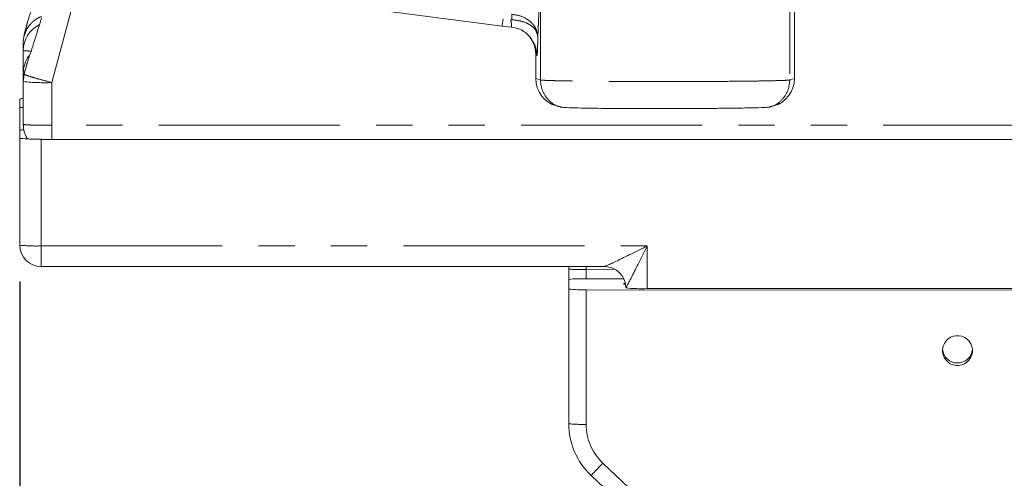
# Model space of a CAD drawing. Units: millimetres. Extents: x 7 to 835, y 10 to 581.
# Drawn here: x 604 to 639, y 263 to 279 of the extents above; entities that cross this region are included whole.
import ezdxf

# ---------------------------------------------------------------- set-up
doc = ezdxf.new("R2010")
doc.units = ezdxf.units.MM
doc.linetypes.add('PHANTOM', pattern=[12.7, 6.35, -1.27, 1.27, -1.27, 1.27, -1.27])
doc.layers.add('SLD-0', color=7, linetype='Continuous')
doc.styles.add('SLDTEXTSTYLE0', font='TXT', dxfattribs={"width": 0.605})
doc.dimstyles.new('SLDDIMSTYLE2', dxfattribs={"dimtxt": 3, "dimasz": 3, "dimexe": 0, "dimexo": 0.0625, "dimgap": 0.75, "dimtad": 0, "dimdec": 1, "dimlfac": 4, "dimrnd": 1e-09, "dimzin": 12, "dimdsep": 46, "dimtxsty": 'SLDTEXTSTYLE0', "dimsah": 1, "dimcen": 0.09, "dimadec": 0, "dimazin": 0, "dimtfac": 1, "dimtdec": 3, "dimtofl": 0, "dimtmove": 0, "dimatfit": 3, "dimfxl": 0, "dimfrac": 2, "dimtolj": 1, "dimtzin": 12, "dimarcsym": 0})

# ---------------------------------------------------------------- blocks, each defined once
blk = doc.blocks.new('*D137')
at = {"layer": 'SLD-0'}
for p, q in [((604.185, 269.843), (604.185, 68.753)), ((676.325, 162.472), (676.325, 68.753)), ((604.185, 71.928), (633.512, 71.928)), ((676.325, 71.928), (646.998, 71.928))]:
    blk.add_line(p, q, dxfattribs=at)
for points in [[(604.185, 71.928), (607.185, 71.467), (607.185, 72.39)], [(676.325, 71.928), (673.325, 72.39), (673.325, 71.467)]]:
    blk.add_solid(points, dxfattribs=at)
at = {"layer": 'SLD-0', "insert": (635.099, 73.494), "char_height": 3, "attachment_point": 1, "style": 'SLDTEXTSTYLE0'}
blk.add_mtext('288.6', dxfattribs=at)

msp = doc.modelspace()

# ---------------------------------------------------------------- linework, layer by layer
at = {"color": 8, "linetype": 'PHANTOM', "lineweight": 0}
for p, q in [((605.309603, 276.817141), (608.296781, 287.95912)), ((631.183103, 283.474877), (631.183105, 276.910805)), ((622.436102, 280.456438), (622.34784, 278.423665)), ((622.436102, 276.910805), (622.436102, 280.456433)), ((631.342532, 276.956517), (631.342532, 279.389063)), ((621.400061, 279.024391), (621.434898, 279.022462)), ((604.343677, 278.507183), (604.343679, 278.465092)), ((604.343677, 277.109493), (604.461219, 277.547923)), ((622.276673, 277.817156), (622.27633, 277.818114)), ((622.276673, 277.817156), (622.276673, 276.956517)), ((622.314581, 277.764198), (622.276673, 277.817156)), ((604.309603, 276.850821), (604.343677, 277.109493)), ((604.343677, 277.151592), (604.343677, 277.109493)), ((622.276673, 276.956517), (622.436102, 276.910805)), ((631.183105, 276.910805), (631.342532, 276.956517)), ((605.309603, 275.317992), (605.309603, 276.817141)), ((640.809603, 275.317992), (605.309603, 275.317992)), ((605.309603, 274.822788), (605.309603, 275.317992)), ((604.934603, 274.835116), (604.934603, 271.087243)), ((604.934603, 271.087243), (626.184603, 271.087243)), ((604.934603, 270.362502), (604.934603, 271.087243)), ((626.184603, 271.087243), (626.184603, 269.588094)), ((624.043242, 270.362502), (624.043242, 270.257316)), ((624.043242, 270.257316), (625.039282, 270.273813)), ((624.043242, 269.551135), (624.043242, 264.829318)), ((624.62888, 263.468261), (634.977281, 253.66325))]:
    msp.add_line(p, q, dxfattribs=at)
at = {"color": 7, "linetype": 'Continuous', "lineweight": 0}
for p, q in [((613.811976, 279.758158), (621.094477, 278.796323)), ((631.342875, 276.957399), (631.342875, 279.390097)), ((604.461219, 278.945606), (604.343677, 278.507183)), ((621.094477, 278.796323), (621.094441, 278.796609)), ((621.423965, 278.756791), (621.094441, 278.796609)), ((621.427467, 278.764678), (621.423965, 278.756791)), ((604.309603, 278.248511), (604.343677, 278.507183)), ((604.309603, 277.945397), (604.309603, 278.248511)), ((604.309603, 277.153934), (604.309603, 277.945397)), ((622.27633, 277.818114), (622.27633, 276.957399)), ((604.309603, 276.850821), (604.309603, 277.153934)), ((604.309603, 275.351672), (604.309603, 276.850821)), ((622.276673, 276.956517), (622.27633, 276.957399)), ((631.342875, 276.957399), (631.342532, 276.956517)), ((604.184603, 276.241225), (604.184603, 275.954951)), ((604.184603, 275.146649), (604.184603, 275.954951)), ((623.000709, 275.996132), (623.160669, 275.950268)), ((630.458544, 275.95027), (630.618496, 275.996132)), ((604.184603, 275.146649), (604.184603, 274.860375)), ((604.184603, 271.112502), (604.184603, 274.860375)), ((640.809603, 274.822788), (605.309603, 274.822788)), ((604.934603, 270.362502), (624.685453, 270.362502)), ((623.434603, 270.278358), (623.434603, 270.362502)), ((623.434603, 269.914906), (623.434603, 270.278358)), ((625.361036, 269.93711), (624.043242, 269.935948)), ((623.434603, 269.914906), (623.434603, 269.572177)), ((623.434603, 264.85036), (623.434603, 269.572177)), ((626.184603, 269.588094), (660.684603, 269.588094)), ((666.918242, 269.513322), (624.043242, 269.551135)), ((624.215371, 263.035611), (624.215454, 263.03579)), ((624.215371, 263.035611), (634.563772, 253.2306))]:
    msp.add_line(p, q, dxfattribs=at)
at = {"color": 7, "linetype": 'Continuous', "lineweight": 0, "flags": 128}
for points in [[(622.13966, 278.322068), (622.130749, 278.336973), (622.091268, 278.396784)], [(625.417907, 269.770633), (625.37916, 269.766928), (625.334603, 269.75649)], [(625.334603, 269.75649), (625.37916, 269.746053), (625.423491, 269.741901)]]:
    msp.add_lwpolyline(points, dxfattribs=at)
at = {"color": 8, "linetype": 'PHANTOM', "lineweight": 0}
for centre, radius, start, end in [((610.069887, 280.468292), 11.150653, 351.3763453, 352.7311012), ((605.059886, 284.265363), 7.452407, 264.221862, 271.9202355), ((604.747315, 276.673409), 5.589305, 264.221862, 271.9202355), ((623.893879, 274.749877), 4.495044, 264.135633, 271.9041998), ((623.893879, 269.32188), 4.495044, 264.135633, 271.9041998), ((599.233143, 287.3265), 34.844785, 315.80385, 316.7879483)]:
    msp.add_arc(centre, radius, start, end, dxfattribs=at)
at = {"color": 7, "linetype": 'Continuous', "lineweight": 0}
for centre, radius, start, end in [((605.309006, 277.94526), 0.999403, 116.1158274, 179.9921232), ((621.278213, 277.817273), 0.99846, 359.9932697, 21.631809), ((605.30869, 277.153898), 0.999088, 143.2012123, 179.9979193), ((623.276374, 276.957075), 0.999701, 180.0319977, 253.9934551), ((630.342883, 276.957036), 0.999649, 286.0042901, 359.9702572), ((604.294157, 275.826954), 0.428512, 87.9343644, 104.8128456), ((604.294157, 276.369223), 0.428512, 255.1871544, 272.0656356), ((604.32539, 274.476143), 0.685128, 90.2055684, 101.8582594), ((604.747315, 280.421282), 5.589305, 264.221862, 271.9202355), ((604.93439, 271.112715), 0.749787, 180.0162614, 270.0162522), ((624.684815, 269.613141), 0.749787, 0.0162614, 90.0162522), ((623.893879, 265.443387), 4.495044, 88.0958002, 95.864367), ((623.893879, 274.043696), 4.495044, 264.135633, 271.9041998), ((625.997315, 275.17426), 5.589305, 264.221862, 271.9202355), ((637.059603, 267.506664), 0.525021, 184.9473324, 355.0020754)]:
    msp.add_arc(centre, radius, start, end, dxfattribs=at)
at = {"color": 8, "linetype": 'PHANTOM', "lineweight": 0}
for centre, major_axis, ratio, start_param, end_param in [((626.184603, 271.112502), (1.499966, 0.749728), 0.013474156, 3.134857971, 4.705654298), ((626.184603, 271.112502), (0.749932, 1.499353), 0.006740749, 3.12811656, 4.698912887), ((624.059603, 270.240969), (0.010371, 0.50024), 0.033385704, 1.538806191, 2.227241015), ((625.918242, 264.827665), (1.646037, -0.898821), 0.998951622, 3.640958223, 4.453494131)]:
    msp.add_ellipse(centre, major_axis=major_axis, ratio=ratio, start_param=start_param, end_param=end_param, dxfattribs=at)
at = {"color": 7, "linetype": 'Continuous', "lineweight": 0}
msp.add_ellipse((637.059603, 267.415861), major_axis=(0.46089, -0.25167), ratio=0.998951622, dxfattribs=at)
msp.add_ellipse((625.934603, 264.848707), major_axis=(2.271618, -1.044823), ratio=0.999128729, start_param=3.572356612, end_param=4.384892519, dxfattribs=at)
for points, knots in [([(604.950067, 280.499801), (604.867223, 280.231849), (604.7015, 279.695835), (604.541324, 279.195717), (604.461219, 278.945606)], [0, 0, 0, 0, 0.499897, 1, 1, 1, 1]), ([(604.461219, 277.547923), (604.541324, 277.790793), (604.7015, 278.276432), (604.867223, 278.810081), (604.950067, 279.076851)], [0, 0, 0, 0, 0.500103158, 1, 1, 1, 1]), ([(621.42035, 278.760511), (621.503107, 278.747301), (621.66181, 278.721968), (621.868705, 278.614764), (622.004389, 278.498251), (622.084531, 278.4049), (622.113287, 278.365598), (622.127609, 278.346023)], [0, 0, 0, 0, 0.285700161, 0.5478901, 0.781593952, 0.891219325, 1, 1, 1, 1]), ([(622.078467, 278.389987), (622.130419, 278.316713), (622.251056, 278.146566), (622.267161, 277.937274), (622.27633, 277.818114)], [0, 0, 0, 0, 0.430650382, 1, 1, 1, 1]), ([(604.474562, 277.596626), (604.457204, 277.534742), (604.437067, 277.462949), (604.428488, 277.431847), (604.427303, 277.427555)], [0, 0, 0, 0, 0.861978495, 1, 1, 1, 1]), ([(623.127719, 275.960314), (623.16905, 275.954618), (623.247656, 275.943786), (623.608114, 275.930643), (624.05666, 275.920546), (624.549759, 275.913198), (625.037111, 275.90812), (625.486939, 275.904916), (625.891337, 275.90314), (626.292002, 275.902697), (626.74256, 275.903147), (627.281714, 275.904724), (627.899542, 275.907817), (628.569421, 275.912864), (629.245957, 275.920325), (629.863516, 275.930606), (630.243406, 275.941539), (630.438901, 275.951744), (630.473702, 275.957416), (630.491494, 275.960316)], [0, 0, 0, 0, 0.083166057, 0.158170763, 0.225223113, 0.284495887, 0.336139067, 0.380274939, 0.416990666, 0.450098341, 0.490414046, 0.538657094, 0.594891689, 0.659195766, 0.731677199, 0.812483932, 0.901773493, 0.949780617, 1, 1, 1, 1]), ([(605.309603, 274.822788), (605.196137, 274.823227), (604.969183, 274.824104), (604.682904, 274.830848), (604.482637, 274.840489), (604.456598, 274.848133), (604.443577, 274.851955)], [0, 0, 0, 0, 0.249975351, 0.499998126, 0.749982328, 1, 1, 1, 1])]:
    msp.add_open_spline(points, degree=3, knots=knots, dxfattribs=at)
at = {"color": 8, "linetype": 'PHANTOM', "lineweight": 0}
for points, knots in [([(604.343677, 278.465084), (604.349109, 278.49303), (604.359977, 278.548938), (604.427467, 278.813362), (604.46122, 278.945609)], [0, 0, 0, 0, 0.4998654681, 1, 1, 1, 1]), ([(604.343679, 278.465092), (604.381537, 278.567917), (604.438388, 278.722327), (604.559708, 278.871228), (604.627556, 278.938214), (604.663588, 278.969513), (604.682063, 278.984606), (604.691416, 278.992009), (604.696121, 278.995675), (604.69848, 278.997499), (604.699662, 278.998409), (604.700253, 278.998863), (604.700549, 278.99909), (604.700696, 278.999203), (604.70077, 278.99926), (604.700807, 278.999288), (604.700826, 278.999303), (604.700835, 278.99931), (604.70084, 278.999314), (604.720847, 279.014657), (604.778151, 279.054645), (604.861057, 279.104854), (604.928474, 279.127216), (604.953353, 279.135468)], [0, 0, 0, 0, 0.346155597, 0.519814264, 0.606716299, 0.650176409, 0.6719076, 0.682773338, 0.688206225, 0.690922671, 0.692280894, 0.692960006, 0.693299561, 0.693469339, 0.693554228, 0.693596673, 0.693617895, 0.693628506, 0.693633812, 0.693639117, 0.77401075, 0.916602155, 1, 1, 1, 1]), ([(621.400077, 279.024425), (621.40665, 278.984941), (621.419794, 278.90598), (621.429429, 278.820158), (621.432176, 278.770297), (621.428579, 278.766005), (621.427467, 278.764678)], [0, 0, 0, 0, 0.29010706, 0.58016268, 0.870191622, 1, 1, 1, 1]), ([(621.434903, 279.022492), (621.436531, 279.060989), (621.439788, 279.137982), (621.439651, 279.189833), (621.439583, 279.215759)], [0, 0, 0, 0, 0.499999211, 1, 1, 1, 1]), ([(622.347836, 278.423671), (622.332427, 278.502061), (622.301613, 278.658831), (622.093959, 278.848349), (621.797111, 278.980883), (621.555644, 279.008628), (621.434905, 279.022501)], [0, 0, 0, 0, 0.250025234, 0.500012972, 0.749994621, 1, 1, 1, 1]), ([(622.347825, 278.423665), (622.33288, 278.521306), (622.302981, 278.716635), (622.097043, 278.967432), (621.801729, 279.153824), (621.560293, 279.195115), (621.439582, 279.215759)], [0, 0, 0, 0, 0.249954187, 0.50002453, 0.750026643, 1, 1, 1, 1]), ([(622.314581, 277.764198), (622.305301, 277.883497), (622.288866, 278.094774), (622.166745, 278.2663), (622.11358, 278.340973)], [0, 0, 0, 0, 0.56465814, 1, 1, 1, 1]), ([(622.34784, 278.423671), (622.34588, 278.323946), (622.341962, 278.124501), (622.333774, 277.913581), (622.324511, 277.778146), (622.317891, 277.768849), (622.314581, 277.764201)], [0, 0, 0, 0, 0.25000732, 0.500008355, 0.75000278, 1, 1, 1, 1]), ([(604.309603, 277.945397), (604.322717, 277.94093), (604.347796, 277.932387), (604.507357, 277.925721), (604.583476, 277.922541)], [0, 0, 0, 0, 0.5229410784, 1, 1, 1, 1]), ([(604.343677, 277.151592), (604.349109, 277.164172), (604.359977, 277.189339), (604.427467, 277.428376), (604.46122, 277.547927)], [0, 0, 0, 0, 0.499865479, 1, 1, 1, 1]), ([(631.183103, 276.910805), (631.17287, 276.90849), (631.153615, 276.904136), (631.062766, 276.898113), (630.950527, 276.89307), (630.789322, 276.887575), (630.558868, 276.881581), (630.234106, 276.875361), (629.795578, 276.868875), (629.21493, 276.862594), (628.58643, 276.858192), (628.058654, 276.855686), (627.646436, 276.85432), (627.229071, 276.853508), (626.809611, 276.853242), (626.39015, 276.853507), (625.972782, 276.85432), (625.56056, 276.855686), (625.032783, 276.858192), (624.404278, 276.862594), (623.823629, 276.868875), (623.3851, 276.875361), (623.060338, 276.881581), (622.829888, 276.887575), (622.668687, 276.89307), (622.556449, 276.898113), (622.465593, 276.904136), (622.446337, 276.90849), (622.436102, 276.910805)], [0, 0, 0, 0, 0.038014748, 0.07152538, 0.100530277, 0.12502804, 0.169276864, 0.210938497, 0.250012361, 0.313770509, 0.374900851, 0.406471501, 0.437844729, 0.469020644, 0.499999358, 0.530978072, 0.562154278, 0.593527793, 0.625098724, 0.686228583, 0.749988074, 0.789061223, 0.830722815, 0.874972338, 0.899467152, 0.928470958, 0.961982447, 1, 1, 1, 1]), ([(622.436102, 276.910805), (622.451031, 276.779326), (622.48089, 276.516369), (622.714692, 276.193865), (622.949794, 276.002844), (623.104324, 275.976789), (623.130171, 275.972432)], [0, 0, 0, 0, 0.312416534, 0.624833068, 0.937249602, 1, 1, 1, 1]), ([(630.489069, 275.972439), (630.514904, 275.976795), (630.669422, 276.002849), (630.904512, 276.193866), (631.138315, 276.516369), (631.168174, 276.779326), (631.183103, 276.910805)], [0, 0, 0, 0, 0.062723572, 0.375149048, 0.687574524, 1, 1, 1, 1])]:
    msp.add_open_spline(points, degree=3, knots=knots, dxfattribs=at)
for points in [[(605.309603, 276.817141), (605.18303, 276.851543), (604.929886, 276.920347), (604.610604, 277.013638), (604.387235, 277.084588), (604.358196, 277.101191), (604.343677, 277.109493)], [(605.309603, 275.317992), (605.178565, 275.318499), (604.916491, 275.319511), (604.585946, 275.327299), (604.354697, 275.338432), (604.324634, 275.347258), (604.309603, 275.351672)]]:
    msp.add_open_spline(points, degree=3, dxfattribs=at)
at = {"color": 7, "linetype": 'Continuous', "lineweight": 0}
msp.add_open_spline([(604.443577, 274.851955), (604.404791, 274.930834), (604.32722, 275.088592), (604.315475, 275.263978), (604.309603, 275.351672)], degree=3, dxfattribs=at)

# ---------------------------------------------------------------- dimensions: what is measured, and where the dimension line sits
at = {"layer": 'SLD-0'}
dim = msp.add_linear_dim(base=(604.184603, 71.928476), p1=(676.325107, 163.741769), p2=(604.184603, 271.112502), dimstyle='SLDDIMSTYLE2', dxfattribs=at)
dim.commit()
dim.dimension.update_dxf_attribs({"geometry": '*D137', "text_midpoint": (640.254855, 71.928476), "dimtype": 160})

doc.saveas('drawing.dxf')
